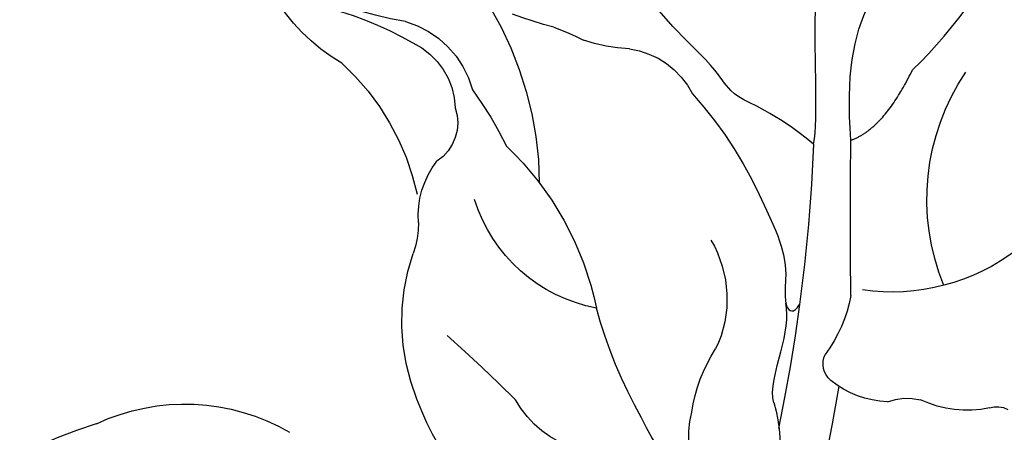
# Model space of a CAD drawing. Units: millimetres. Extents: x 5389 to 9589, y 1172 to 2657.
# Drawn here: x 8680 to 8724, y 1858 to 1877 of the extents above; entities that cross this region are included whole.
import ezdxf
from ezdxf.xclip import XClip

# ---------------------------------------------------------------- set-up
doc = ezdxf.new("R2010")
doc.units = ezdxf.units.MM
doc.header["$XCLIPFRAME"] = 2
doc.linetypes.add('HIDDEN', pattern=[9.525, 6.35, -3.175])
doc.layers.add('A-04.尺寸標註', color=4, linetype='Continuous')
doc.layers.add('H-08.木作(細線)', color=8, linetype='Continuous')
doc.styles.add('新細明體', font='txt')
doc.dimstyles.new('5', dxfattribs={"dimtxt": 12.5, "dimasz": 3.75, "dimexe": 2.5, "dimexo": 2.5, "dimgap": 1.5, "dimtad": 2, "dimdec": 0, "dimtxsty": '新細明體', "dimblk": 'ARCHTICK', "dimcen": 5, "dimclrd": 8, "dimclre": 8, "dimclrt": 4, "dimadec": 0, "dimazin": 0, "dimtfac": 1, "dimtdec": 0, "dimtix": 1, "dimtmove": 2, "dimatfit": 3, "dimldrblk": 'OPEN90', "dimfxl": 1.25, "dimlwd": 9, "dimlwe": 9, "dimarcsym": 0})

# ---------------------------------------------------------------- blocks, each defined once
blk = doc.blocks.new('SE-21212L-1.5')
at = {"layer": 'H-08.木作(細線)', "color": 8}
for centre, radius, start, end in [((16.191, 9.251), 21.686, 127.4366, 137.21), ((-27.411, 20.373), 8.508, 4.6993, 35.0396), ((-37.382, 23.819), 16.185, 343.8308, 3.2077), ((6.171, 16.795), 9.295, 129.3506, 184.5508), ((-6.602, 19.831), 14.566, 166.3409, 184.8148), ((-8.378, 24.231), 11.017, 196.675, 232.2491), ((-17.534, 18.599), 4.362, 170.5978, 229.1068), ((-17.823, 18.587), 3.294, 179.6237, 242.9509), ((-11.089, 24.784), 15.546, 213.4719, 243.8749), ((-17.891, 17.084), 2.023, 225.0275, 301.4741), ((-15.993, 11.469), 3.98, 60.0214, 102.2034), ((-45.382, 17.253), 21.299, 349.1212, 354.3451), ((-4.002, 24.346), 18.718, 208.8933, 217.8996), ((-12.294, 18.367), 3.852, 243.6238, 264.5901), ((-13.725, 5.323), 9.271, 42.4072, 83.383), ((-14.367, 12.153), 10.156, 173.8931, 181.9761), ((-5.595, 17.121), 13.853, 197.9646, 232.6335), ((-20.796, 7.939), 7.036, 344.9414, 47.246), ((-32.148, 12.731), 7.687, 337.4778, 353.0624), ((71.272, 35.229), 84.663, 196.21903, 199.04949), ((-16.852, 2.031), 13.803, 6.2325, 43.7411), ((-21.53, 8.643), 3.699, 161.9861, 217.6532), ((-12.524, 4.914), 4.627, 306.8978, 35.4322), ((-7.537, 13.326), 18.29, 202.3068, 221.6335), ((-27.609, -9.743), 20.893, 34.8236, 49.3606), ((-14.671, 5.667), 5.126, 213.596, 270.2122), ((-17.156, -3.455), 8.758, 14.5386, 40.1146), ((6.397, 73.276), 79.127, 246.80407, 252.00135), ((-13.739, -6.281), 6.884, 72.3969, 97.6263), ((-12.515, -4.043), 4.407, 34.947, 78.7753), ((-149.678, -267.784), 294.316, 63.72943, 65.07685), ((6.397, 73.276), 79.127, 252.00135, 256.05465), ((-9.387, 1.819), 6.294, 227.7424, 284.7259), ((-17.763, 2.227), 6.312, 254.869, 281.0933), ((-29.099, -14.151), 10.075, 41.9848, 98.5529), ((-28.634, -1.456), 9.208, 296.8957, 342.5095), ((-16.547, -4.928), 0.961, 13.7619, 90.0789), ((-19.717, -5.703), 4.224, 336.4744, 13.7357), ((3.543, 59.777), 67.657, 253.62439, 265.1876), ((-14.196, -9.142), 2.406, 133.2257, 168.8863), ((-21.479, -8.628), 4.922, 322.7618, 359.4176), ((-16.867, -12.312), 0.989, 134.5026, 183.1359)]:
    blk.add_arc(centre, radius, start, end, dxfattribs=at)
for points, degree in [([(-24.769, 0.545), (-25.332, 2.865), (-24.98, 4.788), (-25.968, 5.775), (-26.944, 9.418), (-29.192, 12.515), (-31.694, 13.591), (-33.113, 15.459), (-35.282, 15.01), (-36.137, 15.864), (-37.641, 14.996), (-40.909, 16.168), (-43.614, 17.231), (-45.937, 16.01), (-48.084, 15.565), (-50.278, 15.785), (-50.673, 15.054), (-51.488, 14.816), (-51.134, 12.855), (-49.127, 12.283), (-49.555, 10.355), (-47.417, 8.045), (-46.307, 6.321), (-46.308, 2.135), (-44.762, 0.695), (-42.267, -1.8), (-40.392, -3.675), (-39.256, -3.371), (-37.463, -3.851), (-36.683, -3.659)], 3), ([(-24.769, 0.545), (-25.906, 0.849), (-30.778, 3.662), (-36.969, 5.321), (-39.727, 10.098), (-39.727, 14.119)], 3), ([(-25.652, -0.876), (-28.187, 0.587), (-31.528, 1.482), (-34.943, 0.567), (-37.532, -0.127)], 3), ([(-21.207, 1.174), (-19.992, -0.381), (-18.63, -1.031), (-17.575, -1.415), (-17.564, -1.938), (-18.053, -1.98)], 3), ([(-25.652, -0.876), (-26.769, -1.993), (-29.688, -1.993)], 2), ([(-13.619, -2.839), (-14.027, -2.432), (-15.926, -2.166), (-17.329, -1.79), (-17.844, -1.395)], 3), ([(-29.688, -1.993), (-32.118, -2.991), (-35.399, -3.294), (-36.688, -3.639)], 3)]:
    blk.add_open_spline(points, degree=degree, dxfattribs=at)
blk = doc.blocks.new('_ArchTick')
at = {"color": 0, "linetype": 'ByBlock', "const_width": 0.15}
blk.add_lwpolyline([(-0.5, -0.5), (0.5, 0.5)], dxfattribs=at)
blk = doc.blocks.new('*D35')
at = {"layer": 'A-04.尺寸標註', "color": 8, "linetype": 'HIDDEN', "lineweight": 9, "ltscale": 0.5, "transparency": 16777216}
for p, q in [((8720.304, 1900.946), (9406.33, 1900.946)), ((8964.228, 1561.1), (9406.33, 1561.1))]:
    blk.add_line(p, q, dxfattribs=at)
at = {"layer": 'A-04.尺寸標註', "color": 8, "lineweight": 9, "ltscale": 0.5, "transparency": 16777216}
blk.add_line((9403.83, 1900.946), (9403.83, 1561.1), dxfattribs=at)
at = {"layer": 'DEFPOINTS', "color": 0, "ltscale": 0.5, "transparency": 16777216}
for p in [(8717.804, 1900.946), (8961.728, 1561.1), (9403.83, 1561.1)]:
    blk.add_point(p, dxfattribs=at)
at = {"layer": 'A-04.尺寸標註', "color": 8, "lineweight": 9, "ltscale": 0.5, "transparency": 16777216, "xscale": 3.75, "yscale": 3.75, "zscale": 3.75}
for p, rotation in [((9403.83, 1900.946), 90), ((9403.83, 1561.1), 270)]:
    blk.add_blockref('_ArchTick', p, dxfattribs=dict(at, rotation=rotation))
at = {"layer": 'A-04.尺寸標註', "color": 4, "ltscale": 0.5, "transparency": 16777216, "insert": (9412.288, 1731.023), "char_height": 12.5, "attachment_point": 5, "rotation": 90, "style": '新細明體'}
blk.add_mtext('340', dxfattribs=at)
blk = doc.blocks.new('_Open90')
at = {"color": 0, "linetype": 'ByBlock', "lineweight": -2}
for p, q in [((-0.5, 0.5), (0, 0)), ((0, 0), (-1, 0)), ((0, 0), (-0.5, -0.5))]:
    blk.add_line(p, q, dxfattribs=at)

msp = doc.modelspace()

# ---------------------------------------------------------------- block references
at = {"color": 169, "true_color": 0x2f3246}
ref = msp.add_blockref('SE-21212L-1.5', (8705.407, 1848.409), dxfattribs=dict(at, xscale=-1, rotation=64.38693009091068))
XClip(ref).set_block_clipping_path([(28.2565700561, -3.1861270815), (28.8444462754, -6.9043813404), (18.7186198812, -17.229802236), (1.9223390054, -38.2989370655), (-50.1359373555, -26.2578395717), (-58.9814961273, 20.696937928), (-17.2780297566, 35.6481755544), (7.9305888582, 35.6127041206), (22.6781816613, 22.871967921)])

# ---------------------------------------------------------------- dimensions: what is measured, and where the dimension line sits
at = {"layer": 'A-04.尺寸標註', "color": 8, "ltscale": 0.5}
dim = msp.add_linear_dim(base=(9403.83, 1561.1), p1=(8717.804, 1900.946), p2=(8961.728, 1561.1), angle=90, dimstyle='5', dxfattribs=at)
dim.commit()
dim.dimension.update_dxf_attribs({"geometry": '*D35', "text_midpoint": (9412.288, 1731.023)})

doc.saveas('drawing.dxf')
